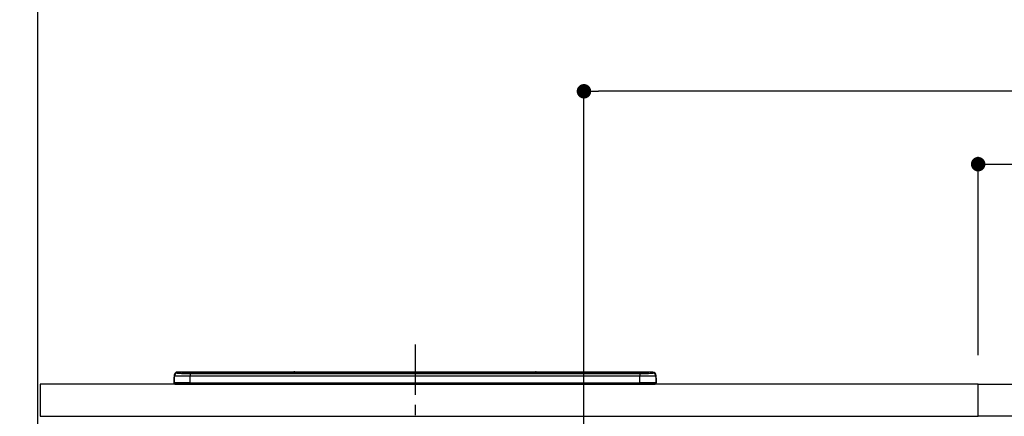
# Model space of a CAD drawing. Extents: x 163 to 26285, y 210 to 8610.
# Drawn here: x 18444 to 19668, y 2855 to 3348 of the extents above; entities that cross this region are included whole.
import ezdxf

# ---------------------------------------------------------------- set-up
doc = ezdxf.new("R2010")
doc.units = 0
doc.header["$LTSCALE"] = 50
doc.header["$MEASUREMENT"] = 0
doc.linetypes.add('CENTER', pattern=[2, 1.25, -0.25, 0.25, -0.25])
doc.layers.get('0').update_dxf_attribs({"linetype": 'CONTINUOUS'})
for name, color, linetype in [('111-壁仕上', 3, 'CONTINUOUS'), ('126-甲板', 2, 'CONTINUOUS'), ('150-機器', 8, 'CONTINUOUS'), ('166-寸法B', 11, 'CONTINUOUS')]:
    doc.layers.add(name, color=color, linetype=linetype)
doc.styles.add('KH001', font='txt')
doc.dimstyles.new('KH1xx030', dxfattribs={"dimscale": 30, "dimtxt": 2, "dimasz": 0.6, "dimexe": 0.3, "dimexo": 1.2, "dimgap": 0.5, "dimtad": 3, "dimdec": 1, "dimdsep": 46, "dimlunit": 6, "dimtxsty": 'KH001', "dimblk": 'DOT', "dimcen": 1, "dimdle": 1, "dimclrd": 256, "dimclre": 256, "dimclrt": 256, "dimadec": 0, "dimazin": 0, "dimtfac": 1, "dimtdec": 1, "dimtix": 1, "dimtmove": 2, "dimatfit": 3, "dimldrblk": 'CLOSEDBLANK', "dimfxl": 1, "dimtolj": 1, "dimtzin": 0, "dimlwd": -1, "dimlwe": -1, "dimarcsym": 0})

# ---------------------------------------------------------------- blocks, each defined once
blk = doc.blocks.new('_Dot')
at = {"color": 0, "linetype": 'ByBlock', "lineweight": -2}
blk.add_line((-0.5, 0), (-1, 0), dxfattribs=at)
at = {"color": 0, "linetype": 'ByBlock', "const_width": 0.5}
blk.add_lwpolyline([(-0.25, 0, 1), (0.25, 0, 1)], format="xyb", close=True, dxfattribs=at)
blk = doc.blocks.new('*D123')
at = {"layer": '166-寸法B', "transparency": 16777216}
for p, q in [((19145.7, 2840.5), (19145.7, 3267.9)), ((20417.7, 3258.9), (19163.7, 3258.9)), ((20435.7, 3174.3), (20435.7, 3267.9))]:
    blk.add_line(p, q, dxfattribs=at)
at = {"layer": '166-寸法B', "transparency": 16777216, "xscale": 18, "yscale": 18, "zscale": 18, "rotation": 180}
blk.add_blockref('_Dot', (19145.7, 3258.9), dxfattribs=at)
at = {"layer": '166-寸法B', "transparency": 16777216, "xscale": 18, "yscale": 18, "zscale": 18}
blk.add_blockref('_Dot', (20435.7, 3258.9), dxfattribs=at)
at = {"layer": '166-寸法B', "transparency": 16777216, "insert": (19790.7, 3307.7), "char_height": 60, "attachment_point": 5, "style": 'KH001'}
blk.add_mtext('\\A1;1,290', dxfattribs=at)
blk = doc.blocks.new('_ClosedBlank')
at = {"color": 0, "linetype": 'ByBlock', "lineweight": -2}
for p, q in [((-1, 0.167), (0, 0)), ((-1, 0.167), (-1, -0.167)), ((0, 0), (-1, -0.167))]:
    blk.add_line(p, q, dxfattribs=at)
blk = doc.blocks.new('*D130')
at = {"layer": '166-寸法B', "transparency": 16777216}
for p, q in [((18434.2, 2895.1), (18071.6, 2895.1)), ((18080.6, 2053.1), (18080.6, 2877.1)), ((18434.2, 2035.1), (18071.6, 2035.1))]:
    blk.add_line(p, q, dxfattribs=at)
at = {"layer": '166-寸法B', "transparency": 16777216, "xscale": 18, "yscale": 18, "zscale": 18}
for p, rotation in [((18080.6, 2895.1), 90), ((18080.6, 2035.1), 270)]:
    blk.add_blockref('_Dot', p, dxfattribs=dict(at, rotation=rotation))
at = {"layer": '166-寸法B', "transparency": 16777216, "insert": (18030.6, 2465.1), "char_height": 60, "attachment_point": 5, "rotation": 90, "style": 'KH001'}
blk.add_mtext('\\A1;860(910)', dxfattribs=at)
blk = doc.blocks.new('*D131')
at = {"layer": '166-寸法B', "transparency": 16777216}
for p, q in [((18430.7, 3735.1), (18071.6, 3735.1)), ((18080.6, 2913.1), (18080.6, 3717.1)), ((18434.2, 2895.1), (18071.6, 2895.1))]:
    blk.add_line(p, q, dxfattribs=at)
at = {"layer": '166-寸法B', "transparency": 16777216, "xscale": 18, "yscale": 18, "zscale": 18}
for p, rotation in [((18080.6, 3735.1), 90), ((18080.6, 2895.1), 270)]:
    blk.add_blockref('_Dot', p, dxfattribs=dict(at, rotation=rotation))
at = {"layer": '166-寸法B', "transparency": 16777216, "insert": (18030.6, 3315.1), "char_height": 60, "attachment_point": 5, "rotation": 90, "style": 'KH001'}
blk.add_mtext('\\A1;840(790)', dxfattribs=at)
blk = doc.blocks.new('*D133')
at = {"layer": '166-寸法B', "transparency": 16777216}
for p, q in [((18449.7, 4435.1), (17936.6, 4435.1)), ((17945.6, 2053.1), (17945.6, 4417.1)), ((18434.2, 2035.1), (17936.6, 2035.1))]:
    blk.add_line(p, q, dxfattribs=at)
at = {"layer": '166-寸法B', "transparency": 16777216, "xscale": 18, "yscale": 18, "zscale": 18}
for p, rotation in [((17945.6, 4435.1), 90), ((17945.6, 2035.1), 270)]:
    blk.add_blockref('_Dot', p, dxfattribs=dict(at, rotation=rotation))
at = {"layer": '166-寸法B', "transparency": 16777216, "insert": (17896.8, 3235.1), "char_height": 60, "attachment_point": 5, "rotation": 90, "style": 'KH001'}
blk.add_mtext('\\A1;2,400', dxfattribs=at)
blk = doc.blocks.new('*D134')
at = {"layer": '166-寸法B', "linetype": 'ByBlock', "transparency": 16777216}
for p, q in [((19635.7, 2931.1), (19635.7, 3177.3)), ((20435.7, 2931.1), (20435.7, 3177.3)), ((19653.7, 3168.3), (20417.7, 3168.3))]:
    blk.add_line(p, q, dxfattribs=at)
at = {"layer": '166-寸法B', "transparency": 16777216, "xscale": 18, "yscale": 18, "zscale": 18, "rotation": 180}
blk.add_blockref('_Dot', (19635.7, 3168.3), dxfattribs=at)
at = {"layer": '166-寸法B', "transparency": 16777216, "xscale": 18, "yscale": 18, "zscale": 18}
blk.add_blockref('_Dot', (20435.7, 3168.3), dxfattribs=at)
at = {"layer": '166-寸法B', "transparency": 16777216, "insert": (20035.7, 3213.3), "char_height": 60, "attachment_point": 5, "style": 'KH001'}
blk.add_mtext('\\A1;800', dxfattribs=at)

msp = doc.modelspace()

# ---------------------------------------------------------------- linework, layer by layer
at = {"layer": '111-壁仕上', "ltscale": 2}
msp.add_line((18466.71, 2035.11), (18466.71, 4435.11), dxfattribs=at)
at = {"layer": '126-甲板'}
for points in [[(19635.71, 2895.11), (18469.71, 2895.11), (18469.71, 2855.11), (19635.71, 2855.11)], [(19635.71, 2895.11), (20435.71, 2895.11), (20435.71, 2855.11), (19635.71, 2855.11)]]:
    msp.add_lwpolyline(points, close=True, dxfattribs=at)
at = {"layer": '150-機器', "color": 161, "linetype": 'CENTER'}
msp.add_line((18935.71, 2944.22), (18935.71, 2608.19), dxfattribs=at)
at = {"layer": '150-機器', "color": 13, "linetype": 'Continuous'}
for p, q in [((18635.81, 2902.51), (18636.11, 2902.51)), ((18635.81, 2902.51), (18635.81, 2896.61)), ((18636.11, 2902.51), (18636.15, 2902.85)), ((18636.11, 2895.71), (18636.11, 2902.51)), ((18636.15, 2902.85), (18636.21, 2903.09)), ((18636.21, 2906.04), (18636.21, 2904.8)), ((18636.21, 2904.8), (18636.21, 2896.61)), ((18640.21, 2908.8), (18640.21, 2910.04)), ((18784.99, 2910.04), (18640.21, 2910.04)), ((18784.99, 2910.04), (18640.21, 2910.04)), ((18640.21, 2910.04), (18640.21, 2910.04)), ((18645.71, 2909.83), (18645.71, 2908.81)), ((18645.71, 2908.81), (18645.81, 2908.8)), ((18645.81, 2908.8), (18645.81, 2908.8)), ((18646.21, 2908.73), (18646.21, 2909.33)), ((18646.21, 2908.73), (18646.21, 2909.33)), ((18651.21, 2909.97), (18651.21, 2909.47)), ((18651.21, 2909.97), (19220.21, 2909.97)), ((19220.21, 2909.47), (18651.21, 2909.47)), ((18651.21, 2908.94), (18651.21, 2909.47)), ((19170.46, 2908.94), (18651.71, 2908.94)), ((19215.21, 2908.53), (18656.21, 2908.53)), ((18656.21, 2908.53), (18656.21, 2908.53)), ((19215.21, 2908.53), (18656.21, 2908.53)), ((18656.21, 2908.37), (18656.21, 2905.04)), ((18656.21, 2908.37), (19215.21, 2908.37)), ((18656.21, 2896.87), (18656.21, 2905.04)), ((19215.21, 2905.04), (18656.21, 2905.04)), ((18682.46, 2908.67), (18682.46, 2908.53)), ((18694.46, 2908.7), (18683.46, 2908.7)), ((18695.46, 2908.67), (18695.46, 2908.53)), ((18695.46, 2908.53), (18695.46, 2908.67)), ((18716.71, 2908.67), (18716.71, 2908.53)), ((18728.71, 2908.7), (18717.71, 2908.7)), ((18729.71, 2908.67), (18729.71, 2908.53)), ((18729.71, 2908.53), (18729.71, 2908.67)), ((18735.71, 2908.67), (18735.71, 2908.53)), ((18766.71, 2908.7), (18736.71, 2908.7)), ((18767.71, 2908.67), (18767.71, 2908.53)), ((18767.71, 2908.53), (18767.71, 2908.67)), ((18773.71, 2908.67), (18773.71, 2908.53)), ((18785.71, 2908.7), (18774.71, 2908.7)), ((18785.03, 2910), (18784.97, 2910.01)), ((18784.97, 2910.01), (18784.97, 2910.01)), ((18785.19, 2909.99), (18785.03, 2910)), ((18785.43, 2909.99), (18785.19, 2909.99)), ((18785.71, 2909.99), (18785.43, 2909.99)), ((18786, 2909.99), (18785.71, 2909.99)), ((18786.24, 2909.99), (18786, 2909.99)), ((18786.4, 2910), (18786.24, 2909.99)), ((18786.46, 2910.01), (18786.4, 2910)), ((19084.99, 2910.04), (18786.44, 2910.04)), ((19084.99, 2910.04), (18786.44, 2910.04)), ((18786.46, 2910.01), (18786.46, 2910.01)), ((18786.71, 2908.67), (18786.71, 2908.53)), ((18786.71, 2908.53), (18786.71, 2908.67)), ((18815.06, 2908.67), (18815.06, 2908.53)), ((18827.06, 2908.7), (18816.06, 2908.7)), ((18828.06, 2908.67), (18828.06, 2908.53)), ((18828.06, 2908.53), (18828.06, 2908.67)), ((18834.06, 2908.67), (18834.06, 2908.53)), ((18846.06, 2908.7), (18835.06, 2908.7)), ((18847.06, 2908.67), (18847.06, 2908.53)), ((18847.06, 2908.53), (18847.06, 2908.67)), ((18853.06, 2908.67), (18853.06, 2908.53)), ((18865.06, 2908.7), (18854.06, 2908.7)), ((18866.06, 2908.67), (18866.06, 2908.53)), ((18866.06, 2908.53), (18866.06, 2908.67)), ((18872.06, 2908.67), (18872.06, 2908.53)), ((18903.06, 2908.7), (18873.06, 2908.7)), ((18904.06, 2908.67), (18904.06, 2908.53)), ((18904.06, 2908.53), (18904.06, 2908.67)), ((18910.06, 2908.67), (18910.06, 2908.53)), ((18922.06, 2908.7), (18911.06, 2908.7)), ((18923.06, 2908.67), (18923.06, 2908.53)), ((18923.06, 2908.53), (18923.06, 2908.67)), ((18955.06, 2908.67), (18955.06, 2908.53)), ((18967.06, 2908.7), (18956.06, 2908.7)), ((18968.06, 2908.67), (18968.06, 2908.53)), ((18968.06, 2908.53), (18968.06, 2908.67)), ((18974.06, 2908.67), (18974.06, 2908.53)), ((19005.06, 2908.7), (18975.06, 2908.7)), ((19006.06, 2908.67), (19006.06, 2908.53)), ((19006.06, 2908.53), (19006.06, 2908.67)), ((19058.46, 2908.67), (19058.46, 2908.53)), ((19070.46, 2908.7), (19059.46, 2908.7)), ((19071.46, 2908.53), (19071.46, 2908.67)), ((19071.46, 2908.67), (19071.46, 2908.53)), ((19077.46, 2908.67), (19077.46, 2908.53)), ((19108.46, 2908.7), (19078.46, 2908.7)), ((19084.97, 2910.01), (19084.97, 2910.01)), ((19084.97, 2910.01), (19085.03, 2910)), ((19085.03, 2910), (19085.19, 2909.99)), ((19085.19, 2909.99), (19085.43, 2909.99)), ((19085.43, 2909.99), (19085.71, 2909.99)), ((19085.71, 2909.99), (19086, 2909.99)), ((19086, 2909.99), (19086.24, 2909.99)), ((19086.24, 2909.99), (19086.4, 2910)), ((19086.4, 2910), (19086.46, 2910.01)), ((19231.21, 2910.04), (19086.44, 2910.04)), ((19231.21, 2910.04), (19086.44, 2910.04)), ((19086.46, 2910.01), (19086.46, 2910.01)), ((19109.46, 2908.67), (19109.46, 2908.53)), ((19109.46, 2908.53), (19109.46, 2908.67)), ((19115.46, 2908.67), (19115.46, 2908.53)), ((19127.46, 2908.7), (19116.46, 2908.7)), ((19128.46, 2908.67), (19128.46, 2908.53)), ((19128.46, 2908.53), (19128.46, 2908.67)), ((19170.46, 2909.02), (19170.46, 2908.62)), ((19170.46, 2908.62), (19170.46, 2908.53)), ((19186.46, 2909.04), (19171.46, 2909.04)), ((19171.46, 2908.6), (19186.46, 2908.6)), ((19171.46, 2908.6), (19171.46, 2908.53)), ((19186.46, 2908.6), (19186.46, 2908.53)), ((19187.46, 2908.62), (19187.46, 2909.02)), ((19187.46, 2909.02), (19187.46, 2908.53)), ((19219.71, 2908.94), (19187.46, 2908.94)), ((19187.46, 2908.62), (19187.46, 2908.53)), ((19215.21, 2908.53), (19215.21, 2908.53)), ((19215.21, 2908.37), (19215.21, 2905.04)), ((19215.21, 2896.87), (19215.21, 2905.04)), ((19220.21, 2909.97), (19220.21, 2909.47)), ((19220.21, 2908.94), (19220.21, 2909.47)), ((19225.21, 2908.73), (19225.21, 2909.33)), ((19225.21, 2908.73), (19225.21, 2909.33)), ((19225.62, 2908.8), (19225.6, 2908.79)), ((19225.71, 2908.81), (19225.62, 2908.8)), ((19225.71, 2908.81), (19225.68, 2908.8)), ((19225.71, 2909.83), (19225.71, 2908.81)), ((19231.21, 2908.8), (19231.21, 2910.04)), ((19231.21, 2910.04), (19231.21, 2910.04)), ((19235.21, 2906.04), (19235.21, 2904.8)), ((19235.21, 2903.81), (19235.21, 2906.04)), ((19235.21, 2904.8), (19235.21, 2896.61)), ((19235.21, 2903.81), (19235.21, 2902.11)), ((19235.21, 2902.11), (19235.21, 2896.61)), ((19235.31, 2895.71), (19235.31, 2902.51)), ((19235.61, 2902.51), (19235.31, 2902.51)), ((19235.61, 2902.51), (19235.61, 2896.61)), ((19235.61, 2902.51), (19235.61, 2902.51)), ((19235.61, 2896.61), (19235.61, 2902.51)), ((18637.31, 2895.11), (18637.71, 2895.11)), ((18637.71, 2895.11), (19233.71, 2895.11)), ((18656.21, 2896.87), (18656.21, 2895.11)), ((18656.21, 2896.87), (19215.21, 2896.87)), ((19215.21, 2896.87), (19215.21, 2895.11)), ((19235.61, 2896.61), (19235.61, 2896.61))]:
    msp.add_line(p, q, dxfattribs=at)
for points in [[(18656.21, 2905.04), (18653.72, 2905.04), (18651.27, 2905.03), (18648.89, 2905.03), (18646.63, 2905.01), (18644.51, 2905), (18642.58, 2904.98), (18640.86, 2904.95), (18639.38, 2904.93), (18638.17, 2904.9), (18637.23, 2904.87), (18636.6, 2904.85), (18636.26, 2904.81), (18636.21, 2904.8)], [(18640.21, 2908.8), (18640.34, 2908.74), (18640.59, 2908.7)], [(18640.59, 2908.7), (18641.15, 2908.65), (18641.93, 2908.6), (18642.94, 2908.56), (18644.16, 2908.52), (18645.57, 2908.48), (18647.14, 2908.44), (18648.85, 2908.42), (18650.68, 2908.4), (18652.6, 2908.38), (18654.57, 2908.37), (18656.21, 2908.37)], [(19215.21, 2908.37), (19217.21, 2908.37), (19219.17, 2908.38), (19221.07, 2908.4), (19222.89, 2908.42), (19224.58, 2908.45), (19226.12, 2908.48), (19227.5, 2908.52), (19228.68, 2908.57), (19229.65, 2908.61), (19230.4, 2908.66), (19230.91, 2908.71), (19231.17, 2908.77), (19231.21, 2908.8)], [(19235.21, 2904.8), (19235.06, 2904.83), (19234.59, 2904.86), (19233.82, 2904.89), (19232.77, 2904.91), (19231.43, 2904.94), (19229.85, 2904.96), (19228.03, 2904.99), (19226.02, 2905), (19223.84, 2905.02), (19221.52, 2905.03), (19219.11, 2905.04), (19216.63, 2905.04), (19215.21, 2905.04)], [(18656.21, 2896.87), (18653.72, 2896.87), (18651.27, 2896.86), (18648.89, 2896.85), (18646.63, 2896.84), (18644.51, 2896.82), (18642.58, 2896.8), (18640.86, 2896.78), (18639.38, 2896.75), (18638.17, 2896.72), (18637.23, 2896.69), (18636.6, 2896.66), (18636.26, 2896.63), (18636.21, 2896.61)], [(19235.21, 2896.61), (19235.06, 2896.65), (19234.59, 2896.68), (19233.82, 2896.71), (19232.77, 2896.74), (19231.43, 2896.76), (19229.85, 2896.79), (19228.03, 2896.81), (19226.02, 2896.83), (19223.84, 2896.84), (19221.52, 2896.85), (19219.11, 2896.86), (19216.63, 2896.87), (19215.21, 2896.87)]]:
    msp.add_lwpolyline(points, dxfattribs=at)
for centre, radius, start, end in [((18637.81, 2902.51), 2, 143.13047, 179.99996), ((18640.21, 2906.04), 4, 89.9901, 179.99014), ((18640.21, 2904.8), 4, 89.98993, 179.99075), ((18649.83, 2857.56), 52.43, 88.49188, 94.50719), ((18645.71, 2909.33), 0.5, 0.00977, 90.00923), ((18653.62, 3012.16), 103.66, 265.64518, 271.43408), ((18650.16, 2859.28), 50.2, 88.79358, 94.50522), ((18650.47, 2861.09), 47.87, 88.50461, 94.49434), ((18683.21, 2899.13), 9.57, 88.50448, 94.49441), ((18694.71, 2899.13), 9.57, 85.50568, 91.49538), ((18717.46, 2899.13), 9.57, 88.50473, 94.49421), ((18728.96, 2899.13), 9.57, 85.50579, 91.49527), ((18736.46, 2899.13), 9.57, 88.5047, 94.49428), ((18766.96, 2899.13), 9.57, 85.50579, 91.49527), ((18774.46, 2899.13), 9.57, 88.50488, 94.49405), ((18785.71, 2909.71), 0.801, 22.05776, 157.94224), ((18785.96, 2899.13), 9.57, 85.50595, 91.49512), ((18815.81, 2899.13), 9.57, 88.50467, 94.4944), ((18827.31, 2899.13), 9.57, 85.50566, 91.4953), ((18834.81, 2899.13), 9.57, 88.50474, 94.49431), ((18846.31, 2899.13), 9.57, 85.50566, 91.4953), ((18853.81, 2899.13), 9.57, 88.50474, 94.49431), ((18865.31, 2899.13), 9.57, 85.50569, 91.49526), ((18872.81, 2899.13), 9.57, 88.50464, 94.49442), ((18903.31, 2899.13), 9.57, 85.50568, 91.49528), ((18910.81, 2899.13), 9.57, 88.5047, 94.49434), ((18922.31, 2899.13), 9.57, 85.50564, 91.4953), ((18955.81, 2899.13), 9.57, 88.5047, 94.49434), ((18967.31, 2899.13), 9.57, 85.50563, 91.49531), ((18974.81, 2899.13), 9.57, 88.5047, 94.49435), ((19005.31, 2899.13), 9.57, 85.50569, 91.49526), ((19059.21, 2899.13), 9.57, 88.50474, 94.49431), ((19070.71, 2899.13), 9.57, 85.50561, 91.49534), ((19078.21, 2899.13), 9.57, 88.50481, 94.49423), ((19085.71, 2909.71), 0.801, 22.05776, 157.94224), ((19108.71, 2899.13), 9.57, 85.50561, 91.49534), ((19116.21, 2899.13), 9.57, 88.50481, 94.49423), ((19127.71, 2899.13), 9.57, 85.50554, 91.49537), ((19171.21, 2899.47), 9.57, 88.50481, 94.49423), ((19171.21, 2918.17), 9.57, 265.50553, 271.49554), ((19186.71, 2899.47), 9.57, 85.50555, 91.49536), ((19186.71, 2918.17), 9.57, 268.50455, 274.49443), ((19217.81, 3012.2), 103.7, 268.56659, 274.3531), ((19220.96, 2861.09), 47.87, 85.50561, 91.49542), ((19221.59, 2857.56), 52.43, 85.49277, 91.50816), ((19221.27, 2859.28), 50.2, 85.49472, 91.20648), ((19225.71, 2909.33), 0.5, 89.99077, 179.99023), ((19231.22, 2906.04), 4, 0.01011, 90.00965), ((19231.22, 2904.8), 4, 0.00925, 90.01007), ((19233.61, 2902.51), 1.7, 0.00004, 29.38336), ((19233.61, 2902.51), 2, 0.00004, 40.11986), ((19233.61, 2902.51), 2, 0.00004, 39.88079), ((18637.32, 2896.62), 1.5, 180.03496, 216.83381), ((18637.31, 2896.61), 1.5, 216.8699, 270), ((18637.71, 2896.61), 1.5, 179.99996, 270), ((19233.71, 2896.61), 1.5, 270, 0.00004), ((19233.71, 2896.61), 1.5, 270, 0.00004), ((19234.11, 2896.61), 1.5, 270, 323.1301), ((19234.11, 2896.61), 1.5, 270, 323.1301), ((19234.12, 2896.61), 1.5, 323.0852, 0.04603), ((19234.11, 2896.62), 1.5, 323.16619, 359.96504)]:
    msp.add_arc(centre, radius, start, end, dxfattribs=at)

# ---------------------------------------------------------------- dimensions: what is measured, and where the dimension line sits
at = {"layer": '166-寸法B'}
for base, p1, p2, angle, picture, middle in [((17945.62, 4435.12), (18470.17, 2035.12), (18485.71, 4435.12), 90, '*D133', (17896.81, 3235.12)), ((19145.71, 3258.87), (20435.71, 3138.32), (19145.71, 2804.47), 180, '*D123', (19790.71, 3307.68))]:
    dim = msp.add_linear_dim(base=base, p1=p1, p2=p2, angle=angle, dimstyle='KH1xx030', dxfattribs=at)
    dim.commit()
    dim.dimension.update_dxf_attribs({"geometry": picture, "text_midpoint": middle})
for base, p1, p2, override, picture, middle in [((18080.62, 3735.12), (18470.17, 2895.12), (18466.71, 3735.12), {"dimpost": '(790)'}, '*D131', (18030.6, 3315.12)), ((18080.62, 2895.12), (18470.17, 2035.12), (18470.17, 2895.12), {"dimpost": '(910)'}, '*D130', (18030.6, 2465.12))]:
    dim = msp.add_linear_dim(base=base, p1=p1, p2=p2, angle=90, dimstyle='KH1xx030', override=override, dxfattribs=at)
    dim.commit()
    dim.dimension.update_dxf_attribs({"geometry": picture, "text_midpoint": middle})
dim = msp.add_linear_dim(base=(20435.71, 3168.27), p1=(19635.71, 2895.12), p2=(20435.71, 2895.12), dimstyle='KH1xx030', override={"dimfxl": 0.5, "dimarcsym": 1}, dxfattribs=at)
dim.commit()
dim.dimension.update_dxf_attribs({"geometry": '*D134', "text_midpoint": (20035.71, 3213.27)})

doc.saveas('drawing.dxf')
